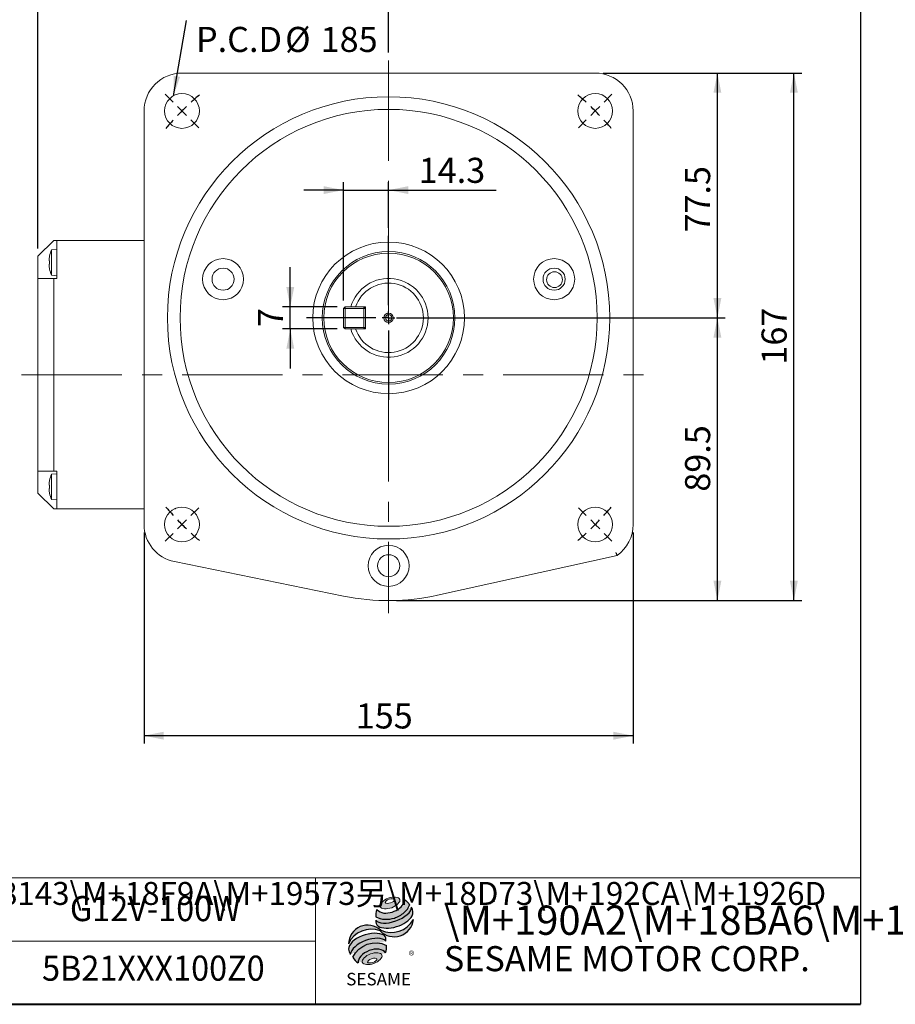
# Model space of a CAD drawing. Units: millimetres. Extents: x 10 to 450, y 10 to 200.
# Drawn here: x 181 to 291, y 10 to 135 of the extents above; entities that cross this region are included whole.
import ezdxf
from ezdxf.enums import TextEntityAlignment as Align

# ---------------------------------------------------------------- set-up
doc = ezdxf.new("R2010")
doc.units = ezdxf.units.MM
doc.linetypes.add('CENTERX2', pattern=[20.319999999999997, 12.7, -2.54, 2.54, -2.54])
doc.layers.add('中心線', color=52, linetype='CENTERX2')
doc.layers.add('標駐', color=7, linetype='Continuous')
doc.layers.add('輪廓線', color=7, linetype='Continuous', lineweight=30)
doc.styles.add('SLDTEXTSTYLE0', font='ARIAL.TTF', dxfattribs={"width": 0.948})
doc.styles.add('SLDTEXTSTYLE1', font='ARIAL.TTF')
doc.styles.add('SLDTEXTSTYLE2', font='ARIAL.TTF', dxfattribs={"width": 0.948, "bigfont": 'bigfont'})
doc.styles.add('SLDTEXTSTYLE4', font='ARIALBD.TTF', dxfattribs={"width": 0.948})
doc.styles.add('SLDTEXTSTYLE5', font='ARIALBD.TTF', dxfattribs={"width": 0.948, "bigfont": 'bigfont'})
doc.styles.add('SLDTEXTSTYLE6', font='MINGLIU.TTC', dxfattribs={"bigfont": 'bigfont'})
doc.styles.get("Standard").update_dxf_attribs({"font": 'ARIAL.TTF'})
doc.dimstyles.new('SLDDIMSTYLE0', dxfattribs={"dimtxt": 3.081982421875, "dimasz": 2.5, "dimexe": 0, "dimexo": 0.0625, "dimgap": 0.77049560546875, "dimtad": 1, "dimdec": 4, "dimlfac": 2.5, "dimrnd": 1e-09, "dimzin": 12, "dimdsep": 46, "dimtxsty": 'SLDTEXTSTYLE0', "dimsah": 1, "dimcen": 0.09, "dimadec": 0, "dimazin": 0, "dimtfac": 1, "dimtdec": 4, "dimtofl": 0, "dimtmove": 0, "dimatfit": 3, "dimfxl": 0, "dimtolj": 1, "dimtzin": 12, "dimarcsym": 0})
doc.dimstyles.new('SLDDIMSTYLE1', dxfattribs={"dimtxt": 3.081982421875, "dimasz": 2.5, "dimexe": 0, "dimexo": 0.0625, "dimgap": 0.77049560546875, "dimtad": 1, "dimdec": 4, "dimlfac": 2.5, "dimrnd": 1e-09, "dimzin": 12, "dimdsep": 46, "dimtxsty": 'SLDTEXTSTYLE0', "dimsah": 1, "dimcen": 0.09, "dimadec": 0, "dimazin": 0, "dimtfac": 1, "dimtdec": 4, "dimtofl": 0, "dimtmove": 0, "dimatfit": 3, "dimfxl": 0, "dimtolj": 1, "dimtzin": 12, "dimarcsym": 0})
doc.dimstyles.new('SLDDIMSTYLE2', dxfattribs={"dimtxt": 0, "dimasz": 2.5, "dimexe": 0, "dimexo": 0.0625, "dimgap": 0, "dimtad": 0, "dimtih": 1, "dimtoh": 1, "dimdec": 0, "dimrnd": 1e-09, "dimzin": 0, "dimdsep": 46, "dimtxsty": 'Standard', "dimsah": 1, "dimcen": 0.09, "dimadec": 0, "dimazin": 0, "dimtfac": 2.5, "dimtdec": 0, "dimtofl": 0, "dimtmove": 0, "dimatfit": 3, "dimfxl": 0, "dimtolj": 1, "dimtzin": 0, "dimarcsym": 0})

# ---------------------------------------------------------------- blocks, each defined once
blk = doc.blocks.new('圖塊13')
at = {"linetype": 'Continuous'}
h = blk.add_hatch(color=1, dxfattribs=at)
edge = h.paths.add_edge_path(flags=0)
edge.add_spline(control_points=[(5.098593314871069, 11.33432078103883), (5.722949702117837, 11.56391343236155), (7.193696817587345, 11.4192964870787), (5.653679167310992, 9.82481516121811), (3.447558494106731, 10.04174057914238), (4.474236927624299, 11.10472812971611), (5.098593314871069, 11.33432078103883)], knot_values=[0, 0, 0, 0, 0.25, 0.5, 0.75, 1, 1, 1, 1], weights=[1, 1, 1, 1, 1, 1, 1], degree=3, periodic=0)
edge = h.paths.add_edge_path(flags=0)
edge.add_spline(control_points=[(4.715161803202555, 10.78670576423589), (4.752383988690793, 10.66779067691297), (5.414856795755786, 10.61402212147117), (6.185232893423847, 11.24685981224597), (5.191523682826362, 11.32751264540868), (4.677939617714318, 10.90562085155881), (4.715161803202555, 10.78670576423589)], knot_values=[0, 0, 0, 0, 0.2500000000000001, 0.5, 0.75, 1, 1, 1, 1], weights=[1, 1, 1, 1, 1, 1, 1], degree=3, periodic=0)
h = blk.add_hatch(color=1, dxfattribs=at)
edge = h.paths.add_edge_path(flags=0)
edge.add_spline(control_points=[(2.833746086418292, 4.279197655323238), (2.209389699168442, 4.049605003999632), (1.18271126564426, 2.986617453424723), (3.388831938857057, 2.769692035503994), (4.928849589143358, 4.364173361366359), (3.458102473668141, 4.508790306646843), (2.833746086418292, 4.279197655323238)], knot_values=[0, 0, 0, 0, 0.2499999999999999, 0.5, 0.75, 1, 1, 1, 1], weights=[1, 1, 1, 1, 1, 1, 1], degree=3, periodic=0)
edge = h.paths.add_edge_path(flags=0)
edge.add_spline(control_points=[(2.990073200767311, 3.676359682842714), (3.286106968215472, 3.77840065546056), (3.961319146288028, 3.741269474918091), (3.197934808707892, 3.073326868397315), (2.185116541599058, 3.129023639211016), (2.694039433319149, 3.574318710224867), (2.990073200767311, 3.676359682842714)], knot_values=[0, 0, 0, 0, 0.25, 0.5, 0.75, 1, 1, 1, 1], weights=[1, 1, 1, 1, 1, 1, 1], degree=3, periodic=0)
at = {"layer": '中心線'}
h = blk.add_hatch(color=1, dxfattribs=at)
edge = h.paths.add_edge_path(flags=0)
edge.add_spline(control_points=[(3.665285378839866, 9.906977838743776), (3.507924931271042, 9.562489486625612), (3.492989960792741, 9.210172889820319), (3.537223016433194, 8.97754626239734)], knot_values=[0, 0, 0, 0, 0.4884105039816399, 0.4884105039816399, 0.4884105039816399, 0.4884105039816399], weights=[1, 1, 1, 1], degree=3, periodic=0)
edge.add_spline(control_points=[(3.537223016433194, 8.97754626239734), (4.249378733333418, 8.577423111719902), (5.630890689332228, 8.579673603421108), (7.069857460677754, 9.39704460947985), (7.690986254203358, 10.11269048106537), (7.78311063615919, 10.46547892291063)], knot_values=[0, 0, 0, 0, 0.4091170963401937, 0.6548043669721902, 0.8514887991502482, 0.8514887991502482, 0.8514887991502482, 0.8514887991502482], weights=[1, 1, 1, 1, 1, 1], degree=3, periodic=0)
edge.add_spline(control_points=[(7.783110636159192, 10.46547892291063), (7.679254633851277, 10.69740845844832), (7.464534973205827, 10.97666716921514), (7.113664228306726, 11.19129448360806)], knot_values=[0, 0, 0, 0, 0.4590419192686664, 0.4590419192686664, 0.4590419192686664, 0.4590419192686664], weights=[1, 1, 1, 1], degree=3, periodic=0)
edge.add_spline(control_points=[(7.113664228306726, 11.19129448360806), (7.124902943254371, 11.04589452627449), (7.053298440681952, 10.61666907259079), (6.516939345175516, 9.98984842230591), (5.362928406518875, 9.376112481541886), (4.104668356724647, 9.3558755369883), (3.665285378839866, 9.906977838743776)], knot_values=[0, 0, 0, 0, 0.08132341509079877, 0.2279594593705727, 0.4332489660143315, 0.8030080463493418, 0.8030080463493418, 0.8030080463493418, 0.8030080463493418], weights=[1, 1, 1, 1, 1, 1, 1], degree=3, periodic=0)
h = blk.add_hatch(color=1, dxfattribs=at)
edge = h.paths.add_edge_path(flags=0)
edge.add_arc((4.318454344234196, 8.392672067317271), 0.7960238448478215, 168.3621772198201, 229.4245234025354)
edge.add_ellipse((5.80958228053624, 9.070051204101881), major_axis=(2.43406354179429, 0.7938606533942557), ratio=0.5371428571428626, start_angle=205.6784380016541, end_angle=329.3896542710311)
edge.add_arc((7.065898311000157, 9.554212126688622), 1.15423709392512, 336.1521426637984, 392.8409252608678)
edge.add_ellipse((5.751572760650136, 9.480510093851894), major_axis=(2.254207631054939, 0.8428760165754418), ratio=0.4437390608671208, start_angle=185.0255637961495, end_angle=352.2171353903933, ccw=False)
h = blk.add_hatch(color=1, dxfattribs=at)
edge = h.paths.add_edge_path(flags=0)
edge.add_arc((5.504318197944835, 10.19156015372597), 3.194087037758905, 244.9498890507386, 330.5249516995852, ccw=False)
edge.add_arc((2.510710850315761, 5.468178592169036), 2.457939121479623, 48.10924540340881, 177.9500526553587)
edge.add_arc((2.952282482188817, 4.212914684791068), 3.19408703775914, 69.43291289644583, 155.1324078792584, ccw=False)
edge.add_arc((5.844128288031075, 8.909125624649812), 2.457939121479439, 223.9443619392963, 353.2429906624782)
h = blk.add_hatch(color=1, dxfattribs=at)
edge = h.paths.add_edge_path(flags=0)
edge.add_ellipse((2.661928900322436, 4.757567944970266), major_axis=(2.325067237138462, 0.8830225097832476), ratio=0.5235294117652273, start_angle=14.095136545453784, end_angle=164.8078450801835, ccw=False)
edge.add_arc((3.919270177106942, 6.042241966273265), 0.8949008746381782, 351.5308011594623, 401.4061622742468)
edge.add_ellipse((2.580303221165009, 5.385771573284161), major_axis=(2.464677993117392, 0.7232048284779338), ratio=0.534461343987233, start_angle=27.40472928508425, end_angle=171.7282428117343)
edge.add_arc((2.65223829507355, 5.360666108498729), 2.615033908089112, 191.0466409495178, 205.75451162394)
h = blk.add_hatch(color=1, dxfattribs=at)
edge = h.paths.add_edge_path(flags=0)
edge.add_spline(control_points=[(4.872281317068516, 5.355432797060824), (3.408039117425238, 6.171629669558582), (1.286274294539869, 5.399212980673501), (0.6263936973371909, 3.867500136534769)], knot_values=[0, 0, 0, 0, 1, 1, 1, 1], weights=[1, 1, 1, 1], degree=3, periodic=0)
edge.add_arc((2.185820194234911, 4.634178667714253), 1.73770163417033, 206.1806388639608, 239.0996167773118)
edge.add_ellipse((3.071091139546706, 3.646742927362516), major_axis=(1.741169630516098, 0.6484824422206483), ratio=0.6035256865348776, start_angle=7.596570179775881, end_angle=172.3905265484761, ccw=False)
edge.add_arc((3.188664039496414, 5.113973178605608), 1.700843874282357, 336.231156255833, 368.1615451049561)
at = {"color": 1, "linetype": 'Continuous', "lineweight": 0}
for points in [[(5.098593314871069, 11.33432078103883), (5.722949702117837, 11.56391343236155), (7.193696817587345, 11.4192964870787), (5.653679167310992, 9.82481516121811), (3.447558494106731, 10.04174057914238), (4.474236927624299, 11.10472812971611), (5.098593314871069, 11.33432078103883)], [(4.715161803202555, 10.78670576423589), (4.677939617714318, 10.90562085155881), (5.191523682826362, 11.32751264540868), (6.185232893423847, 11.24685981224597), (5.414856795755786, 10.61402212147117), (4.752383988690793, 10.66779067691297), (4.715161803202555, 10.78670576423589)], [(2.833746086418281, 4.279197655323237), (3.458102473668131, 4.508790306646843), (4.928849589143345, 4.364173361366359), (3.388831938857065, 2.769692035503994), (1.182711265644246, 2.986617453424723), (2.209389699168431, 4.049605003999631), (2.833746086418281, 4.279197655323237)], [(2.990073200767307, 3.676359682842715), (3.286106968215469, 3.77840065546056), (3.961319146288028, 3.741269474918091), (3.197934808707898, 3.073326868397315), (2.185116541599058, 3.129023639211016), (2.694039433319145, 3.574318710224869), (2.990073200767307, 3.676359682842715)]]:
    blk.add_open_spline(points, degree=3, dxfattribs=at)
at = {"layer": '標駐', "color": 1}
for p, q in [((8.281626893562489, 8.592794669899547), (8.252346087856777, 8.563513864193835)), ((1.272911444998942, 3.160072743286507), (1.291043307034565, 3.17820460532213))]:
    blk.add_line(p, q, dxfattribs=at)
for centre, radius, start, end in [((7.065898311000169, 9.55421212668862), 1.154237093925106, 336.1521426637983, 32.95375475895948), ((2.510710850315761, 5.468178592169036), 2.457939121479625, 48.10924540340903, 177.9500526553587), ((4.318454344234196, 8.392672067317273), 0.796023844847821, 167.9158934979388, 229.4245234025349), ((5.844128288031074, 8.909125624649814), 2.457939121479472, 223.9443619392961, 353.2429906624782), ((5.504318197944835, 10.19156015372597), 3.194087037758912, 244.9498890507392, 330.5249516995864), ((2.952282482188808, 4.212914684791068), 3.194087037759141, 69.43291289644665, 155.1324078792593), ((3.91927017710695, 6.042241966273263), 0.894900874638201, 351.5308011594623, 41.40616227424645), ((3.18866403949641, 5.113973178605608), 1.700843874282366, 336.2311562558334, 8.161545104955316), ((2.652238295073553, 5.360666108498728), 2.615033908089121, 191.0466409495177, 205.7545116239398), ((2.185820194234923, 4.634178667714252), 1.737701634170338, 206.1806388639606, 239.0996167773116)]:
    blk.add_arc(centre, radius, start, end, dxfattribs=at)
for centre, major_axis, ratio, start_param, end_param in [((5.751572760650136, 9.480510093851892), (2.254207631054939, 0.842876016575442), 0.4437390608671206, 3.229063400082057, 6.147574057112794), ((5.80958228053624, 9.070051204101883), (2.434063541794292, 0.7938606533942566), 0.5371428571428624, 3.589765943487885, 5.748933989035294), ((2.580303221165009, 5.385771573284161), (2.464677993117393, 0.7232048284779333), 0.534461343987233, 0.4783027566424293, 2.997223255729046), ((2.66192890032245, 4.757567944970266), (2.325067237138462, 0.8830225097832471), 0.5235294117652269, 0.2460065412363691, 2.87643952976596), ((3.071091139546694, 3.646742927362516), (1.741169630516098, 0.6484824422206487), 0.6035256865348777, 0.1325851614959244, 3.008782287517632)]:
    blk.add_ellipse(centre, major_axis=major_axis, ratio=ratio, start_param=start_param, end_param=end_param, dxfattribs=at)
for points, knots in [([(3.537223016433194, 8.97754626239734), (4.249378733333418, 8.577423111719902), (5.630890689332228, 8.579673603421108), (7.069857460677754, 9.39704460947985), (7.690986254203358, 10.11269048106537), (7.78311063615919, 10.46547892291063)], [0, 0, 0, 0, 0.4091170963401937, 0.6548043669721902, 0.8514887991502482, 0.8514887991502482, 0.8514887991502482, 0.8514887991502482]), ([(3.665285378839866, 9.906977838743776), (4.104668356724647, 9.3558755369883), (5.362928406518875, 9.376112481541886), (6.516939345175516, 9.98984842230591), (7.053298440681952, 10.61666907259079), (7.124902943254371, 11.04589452627449), (7.113664228306726, 11.19129448360806)], [0, 0, 0, 0, 0.3697590803350102, 0.575048586978769, 0.721684631258543, 0.8030080463493418, 0.8030080463493418, 0.8030080463493418, 0.8030080463493418])]:
    blk.add_open_spline(points, degree=3, knots=knots, dxfattribs=at)
for points in [[(7.113664228306726, 11.19129448360806), (7.464534973205827, 10.97666716921514), (7.679254633851277, 10.69740845844832), (7.783110636159192, 10.46547892291063)], [(3.665285378839866, 9.906977838743776), (3.507924931271042, 9.562489486625612), (3.492989960792741, 9.210172889820319), (3.537223016433194, 8.97754626239734)], [(0.6263936973371909, 3.867500136534769), (1.286274294539864, 5.399212980673501), (3.408039117425231, 6.171629669558581), (4.872281317068516, 5.355432797060824)]]:
    blk.add_open_spline(points, degree=3, dxfattribs=at)
at = {"layer": '中心線', "color": 1, "insert": (7.698928770804415, 4.618763218274282), "char_height": 1.058333333333333, "attachment_point": 1, "style": 'SLDTEXTSTYLE0'}
blk.add_mtext('®', dxfattribs=at)
at = {"layer": '輪廓線', "color": 1, "insert": (-0.2270991058884175, 1.879907153475443), "char_height": 1.5875, "attachment_point": 1, "style": 'SLDTEXTSTYLE1'}
blk.add_mtext('SESAME', dxfattribs=at)
blk = doc.blocks.new('圖塊22')
at = {"color": 7, "linetype": 'Continuous', "lineweight": 0, "style": 'SLDTEXTSTYLE2', "width": 0.948}
for tag, p in [('機型', (-4.233333282172679, 7.49759384177974)), ('圖號', (-4.23333328217268, -0.04371645218965992))]:
    blk.add_attdef(tag, text='', height=3.174999999999999, dxfattribs=at).set_placement(p, align=Align.BOTTOM_LEFT)
blk = doc.blocks.new('SW_TABLEANNOTATION_0')
at = {"color": 0, "linetype": 'Continuous', "lineweight": 0, "insert": (5.855403691530231, -1.14756764497671), "char_height": 2.910416666666666, "attachment_point": 1, "style": 'SLDTEXTSTYLE6'}
blk.add_mtext('\\M+18B4B\\M+18A69\\M+18EDA\\M+190A1\\M+19440\\M+1974C\\M+19DCC\\M+18D58\\M+18143\\M+18F9A\\M+19573另\\M+18D73\\M+192CA\\M+1926D', dxfattribs=at)
blk = doc.blocks.new('*D10')
at = {"layer": '標駐'}
for p, q in [((182.8475814217002, 105.7300470363662), (182.8475814217002, 152.009363361357)), ((182.8475814217002, 151.009363361357), (227.2475814217002, 151.009363361357)), ((227.2475814217002, 130.5270227219635), (227.2475814217002, 152.009363361357))]:
    blk.add_line(p, q, dxfattribs=at)
for points in [[(182.8475814217002, 151.009363361357), (185.3475814217002, 150.509363361357), (185.3475814217002, 151.509363361357)], [(227.2475814217002, 151.009363361357), (224.7475814217002, 151.509363361357), (224.7475814217002, 150.509363361357)]]:
    blk.add_solid(points, dxfattribs=at)
at = {"layer": '標駐', "insert": (201.5276663988622, 155.1021534351333), "char_height": 3.174999999999999, "attachment_point": 1, "style": 'SLDTEXTSTYLE0'}
blk.add_mtext('111', dxfattribs=at)
blk = doc.blocks.new('*D11')
at = {"layer": '標駐'}
for p, q in [((196.2875814217001, 69.76649382013623), (196.2875814217001, 43.01448608885096)), ((258.2075814217002, 69.76644068887474), (258.2075814217002, 43.01448608885097)), ((258.2075814217002, 44.01448608885097), (196.2875814217001, 44.01448608885096))]:
    blk.add_line(p, q, dxfattribs=at)
for points in [[(196.2875814217001, 44.01448608885096), (198.7875814217001, 43.51448608885096), (198.7875814217001, 44.51448608885096)], [(258.2075814217002, 44.01448608885097), (255.7075814217002, 44.51448608885097), (255.7075814217002, 43.51448608885097)]]:
    blk.add_solid(points, dxfattribs=at)
at = {"layer": '標駐', "insert": (223.0878124845773, 48.10727616262717), "char_height": 3.174999999999999, "attachment_point": 1, "style": 'SLDTEXTSTYLE0'}
blk.add_mtext('155', dxfattribs=at)
blk = doc.blocks.new('*D12')
at = {"layer": '標駐'}
for p, q in [((228.2475814217001, 96.93004532878521), (269.8746501251427, 96.93004532878523)), ((268.8746501251427, 61.13004532878521), (268.8746501251427, 96.93004532878523)), ((228.2475814217001, 61.13004532878519), (269.8746501251427, 61.13004532878521))]:
    blk.add_line(p, q, dxfattribs=at)
for points in [[(268.8746501251427, 96.93004532878523), (268.3746501251427, 94.43004532878523), (269.3746501251427, 94.43004532878523)], [(268.8746501251427, 61.13004532878521), (269.3746501251427, 63.63004532878521), (268.3746501251427, 63.63004532878521)]]:
    blk.add_solid(points, dxfattribs=at)
at = {"layer": '標駐', "insert": (264.7818600513667, 74.9173025126273), "char_height": 3.174999999999999, "attachment_point": 1, "rotation": 90.00000000000003, "style": 'SLDTEXTSTYLE0'}
blk.add_mtext('89.5', dxfattribs=at)
blk = doc.blocks.new('*D13')
at = {"layer": '標駐'}
for p, q in [((254.4075814217002, 127.9300453287852), (269.8746501251428, 127.9300453287852)), ((268.8746501251428, 96.93004532878523), (268.8746501251428, 127.9300453287852)), ((228.2475814217001, 96.93004532878521), (269.8746501251428, 96.93004532878523))]:
    blk.add_line(p, q, dxfattribs=at)
for points in [[(268.8746501251428, 127.9300453287852), (268.3746501251428, 125.4300453287852), (269.3746501251428, 125.4300453287852)], [(268.8746501251428, 96.93004532878523), (269.3746501251428, 99.43004532878523), (268.3746501251428, 99.43004532878523)]]:
    blk.add_solid(points, dxfattribs=at)
at = {"layer": '標駐', "insert": (264.7818600513668, 107.7389536727982), "char_height": 3.174999999999999, "attachment_point": 1, "rotation": 90.00000000000001, "style": 'SLDTEXTSTYLE0'}
blk.add_mtext('77.5', dxfattribs=at)
blk = doc.blocks.new('*D14')
at = {"layer": '標駐'}
for p, q in [((214.7991857845892, 98.33004532878522), (214.7991857845892, 103.3300453287852)), ((220.7275814217002, 98.33004532878522), (213.7991857845892, 98.33004532878522)), ((214.7991857845892, 95.53004532878522), (214.7991857845892, 98.33004532878522)), ((220.7275814217002, 95.53004532878522), (213.7991857845892, 95.53004532878522)), ((214.7991857845892, 95.53004532878522), (214.7991857845892, 90.5300453287852))]:
    blk.add_line(p, q, dxfattribs=at)
for points in [[(214.7991857845892, 98.33004532878522), (215.2991857845892, 100.8300453287852), (214.2991857845892, 100.8300453287852)], [(214.7991857845892, 95.53004532878522), (214.2991857845892, 93.03004532878522), (215.2991857845892, 93.03004532878522)]]:
    blk.add_solid(points, dxfattribs=at)
at = {"layer": '標駐', "insert": (210.7063957108132, 95.76291561068656), "char_height": 3.174999999999999, "attachment_point": 1, "rotation": 90, "style": 'SLDTEXTSTYLE0'}
blk.add_mtext('7', dxfattribs=at)
blk = doc.blocks.new('*D15')
at = {"layer": '標駐'}
for p, q in [((221.5275814217001, 99.1300453287852), (221.5275814217001, 114.1104667873745)), ((227.2475814217001, 108.3300453287852), (227.2475814217001, 114.1104667873745)), ((221.5275814217001, 113.1104667873745), (216.5275814217001, 113.1104667873745)), ((221.5275814217001, 113.1104667873745), (227.2475814217001, 113.1104667873745)), ((227.2475814217001, 113.1104667873745), (240.873243163546, 113.1104667873745))]:
    blk.add_line(p, q, dxfattribs=at)
for points in [[(221.5275814217001, 113.1104667873745), (219.0275814217001, 113.6104667873745), (219.0275814217001, 112.6104667873745)], [(227.2475814217001, 113.1104667873745), (229.7475814217001, 112.6104667873745), (229.7475814217001, 113.6104667873745)]]:
    blk.add_solid(points, dxfattribs=at)
at = {"layer": '標駐', "insert": (231.06025753123, 117.2032568611507), "char_height": 3.174999999999999, "attachment_point": 1, "style": 'SLDTEXTSTYLE0'}
blk.add_mtext('14.3', dxfattribs=at)
blk = doc.blocks.new('*D16')
at = {"layer": '標駐'}
for p, q in [((254.4075814217002, 127.9300453287852), (279.557444232157, 127.9300453287852)), ((278.557444232157, 61.13004532878519), (278.557444232157, 127.9300453287852)), ((228.2475814217001, 61.13004532878519), (279.557444232157, 61.13004532878519))]:
    blk.add_line(p, q, dxfattribs=at)
for points in [[(278.557444232157, 127.9300453287852), (278.057444232157, 125.4300453287852), (279.057444232157, 125.4300453287852)], [(278.557444232157, 61.13004532878519), (279.057444232157, 63.63004532878519), (278.057444232157, 63.63004532878519)]]:
    blk.add_solid(points, dxfattribs=at)
at = {"layer": '標駐', "insert": (274.464654158381, 91.01013030594744), "char_height": 3.174999999999999, "attachment_point": 1, "rotation": 90.00000000000001, "style": 'SLDTEXTSTYLE0'}
blk.add_mtext('167', dxfattribs=at)
blk = doc.blocks.new('SW_NOTE_5')
at = {"layer": '標駐', "color": 0, "char_height": 3.174999999999999, "attachment_point": 1, "style": 'SLDTEXTSTYLE0'}
for s, insert in [('P.C.D', (0, 4.092790073775998)), ('%%c', (11.28888875246048, 4.092790073775998)), ('185', (15.7853364944458, 4.092790073775998))]:
    blk.add_mtext(s, dxfattribs=dict(at, insert=insert))
blk = doc.blocks.new('SW_CENTERMARKSYMBOL_0')
at = {"layer": '標駐', "color": 0}
for p, q in [((0, 1.600000000000004), (0, 10.40000000000001)), ((-1.59999999999999, 0), (-10.39999999999999, 0)), ((0, 0), (-0.7999999999999952, 0)), ((0, 0), (0, 0.7999999999999952)), ((0, 0), (0, -0.7999999999999952)), ((0, 0), (0.7999999999999952, 0)), ((1.59999999999999, 0), (10.39999999999999, 0)), ((0, -1.600000000000004), (0, -10.40000000000001))]:
    blk.add_line(p, q, dxfattribs=at)
blk = doc.blocks.new('SW_CENTERMARKSYMBOL_1')
at = {"layer": '標駐', "color": 0}
for p, q in [((-1.130902314499888, 1.131839191342437), (-2.12044183968732, 2.122198483767102)), ((53.45090231449995, 1.131839191342451), (54.44044183968732, 2.122198483767102)), ((0, 0), (-0.5654511572499299, 0.5659195956712187)), ((0, 0), (0.5654511572499854, -0.5659195956712326)), ((52.32000000000004, 0), (51.75454884275005, -0.5659195956712326)), ((52.32000000000004, 0), (52.88545115724996, 0.5659195956712326)), ((1.130902314499915, -1.131839191342465), (2.120441839687348, -2.122198483767102)), ((51.18909768550012, -1.131839191342451), (50.19955816031268, -2.122198483767102)), ((1.130897820903198, -51.23170782744718), (2.12043341419349, -50.24134460639561)), ((51.18884773695548, -51.23175416447796), (50.19931809325168, -50.24138499810083)), ((2.775557561562891e-14, -52.36355150864898), (-0.5654489104515714, -52.92947334924987)), ((2.775557561562891e-14, -52.36355150864898), (0.5654489104516269, -51.79762966804807)), ((52.31973875790452, -52.36360463991048), (51.75429324742997, -51.79767940219422)), ((52.31973875790452, -52.36360463991048), (52.88518426837907, -52.92952987762673)), ((-1.130897820903171, -53.49539518985078), (-2.120433414193462, -54.48575841090233)), ((53.45062977885357, -53.49545511534298), (54.44015942255736, -54.48582428172013))]:
    blk.add_line(p, q, dxfattribs=at)
for radius, start, end in [(37.01115424678284, 130.332073295223, 132.4993683431824), (37.01115424678284, 47.50063165681757, 49.66792670477702), (37.01115424678286, 134.9762769694218, 136.2147312825415), (37.01115424678286, 133.7378226563021, 134.9762769694218), (37.01115424678286, 45.0237230305782, 46.26217734369793), (37.01115424678286, 43.78526871745855, 45.0237230305782), (37.01115424678284, 137.4531855956611, 139.6204806436206), (37.01115424678284, 40.37951935637943, 42.54681440433887), (37.01130130976112, 220.3797652836162, 222.5470517199123), (37.01115424678288, 317.4526138982166, 319.6199089469937), (37.01130130976111, 223.7855011120816, 225.0239505042508), (37.01130130976111, 225.0239505042508, 226.26239989642), (37.01115424678285, 313.7372509588575, 314.9757052719772), (37.01115424678287, 314.9757052719772, 316.2141595850969), (37.01130130976112, 227.5008492885893, 229.6681357248854), (37.01115424678285, 310.3315015969606, 312.4987966457378)]:
    blk.add_arc((26.16000000000002, -26.18167180833096), radius, start, end, dxfattribs=at)

msp = doc.modelspace()

# ---------------------------------------------------------------- linework, layer by layer
at = {"color": 7, "linetype": 'Continuous', "lineweight": 30}
msp.add_line((287, 200.0000000000001), (287, 10.00000000000002), dxfattribs=at)
at = {"color": 7, "linetype": 'Continuous', "lineweight": 15}
for p, q in [((201.0875826471716, 127.9300452572596), (253.4075801962287, 127.9300452572596)), ((196.2875818603903, 70.76649380748394), (196.2875818603903, 123.1300444704783)), ((258.20758098301, 123.1300444704783), (258.20758098301, 70.76644016330364)), ((184.8475819223792, 106.7300469977153), (182.8475808494956, 104.7300474149478)), ((185.2475827330024, 106.7300469977153), (184.8475819223792, 106.7300469977153)), ((185.2475827330024, 106.7300469977153), (196.2875818603903, 106.7300469977153)), ((185.2475827330024, 106.7300469977153), (185.2475827330024, 104.7300474149478)), ((184.3289946907431, 104.7494561774028), (184.3337213390738, 104.7470988137019)), ((185.2435802811057, 105.590047071625), (184.56758016285, 105.5309043628467)), ((184.56758016285, 103.9300472838176), (184.56758016285, 105.5309043628467)), ((185.2475827330024, 105.590047071625), (185.2435802811057, 105.590047071625)), ((185.2435802811057, 103.9300472838176), (185.2435802811057, 105.590047071625)), ((182.8475808494956, 104.7300474149478), (182.8475808494956, 103.9300472838176)), ((182.8475808494956, 103.9300472838176), (182.8475808494956, 101.930046955992)), ((184.2667048567206, 104.1360468966258), (184.2667048567206, 104.2713360292208)), ((184.3337213390738, 104.1360468966258), (184.2667048567206, 104.1360468966258)), ((184.2667048567206, 103.5887585384143), (184.2667048567206, 103.7240476710093)), ((184.2667048567206, 103.7240476710093), (184.3337213390738, 103.7240476710093)), ((184.56758016285, 102.3291902047885), (184.56758016285, 103.9300472838176)), ((185.2435802811057, 102.2700474960101), (185.2435802811057, 103.9300472838176)), ((185.2475827330024, 101.9300477010501), (185.2475827330024, 104.7300474149478)), ((184.56758016285, 102.3291902047885), (185.2435802811057, 102.2700474960101)), ((185.2435802811057, 102.2700474960101), (185.2475827330024, 102.2700474960101)), ((182.8475808494956, 101.930046955992), (184.8475819223792, 101.9300477010501)), ((182.8475808494956, 77.5300474268687), (182.8475808494956, 101.930046955992)), ((184.8475819223792, 101.9300477010501), (184.8475819223792, 77.5300474268687)), ((185.2475827330024, 101.9300477010501), (184.8475819223792, 101.9300477010501)), ((221.5275814526946, 98.1300452155364), (221.7275814854771, 98.33004562084797)), ((221.7275814854771, 98.1300452155364), (221.5275814526946, 98.1300452155364)), ((221.5275814526946, 95.73004519467476), (221.5275814526946, 98.1300452155364)), ((221.7275814854771, 98.1300452155364), (221.7275814854771, 98.33004562084797)), ((221.7275814854771, 98.33004562084797), (223.500582739082, 98.33004562084797)), ((221.7275814854771, 98.1300452155364), (221.7275814854771, 95.73004519467476)), ((224.1275815063387, 98.1300452155364), (221.7275814854771, 98.1300452155364)), ((223.500582739082, 98.33004562084797), (224.3275813528568, 98.33004562084797)), ((224.3275813528568, 98.1300452155364), (224.1275815063387, 98.33004562084797)), ((224.1275815063387, 98.1300452155364), (224.1275815063387, 98.33004562084797)), ((224.1275815063387, 95.73004519467476), (224.1275815063387, 98.1300452155364)), ((224.3275813528568, 98.1300452155364), (224.1275815063387, 98.1300452155364)), ((224.3275813528568, 95.53004516189222), (224.3275813528568, 98.33004562084797)), ((221.7275814854771, 95.53004516189222), (221.5275814526946, 95.73004519467476)), ((221.7275814854771, 95.73004519467476), (221.5275814526946, 95.73004519467476)), ((221.7275814854771, 95.53004516189222), (221.7275814854771, 95.73004519467476)), ((221.7275814854771, 95.73004519467476), (224.1275815063387, 95.73004519467476)), ((223.1328176104695, 95.53004516189222), (221.7275814854771, 95.53004516189222)), ((224.3275813528568, 95.53004516189222), (223.500582739082, 95.53004516189222)), ((224.1275815063387, 95.53004516189222), (224.1275815063387, 95.73004519467476)), ((224.3275813528568, 95.73004519467476), (224.1275815063387, 95.73004519467476)), ((224.1275815063387, 95.53004516189222), (224.3275813528568, 95.73004519467476)), ((182.8475808494956, 77.5300474268687), (184.8475819223792, 77.5300474268687)), ((182.8475808494956, 75.53004635398511), (182.8475808494956, 77.5300474268687)), ((185.2475827330024, 77.5300474268687), (184.8475819223792, 77.5300474268687)), ((185.2475827330024, 77.5300474268687), (185.2475827330024, 74.73004771297101)), ((185.2435802811057, 77.19004763190868), (184.56758016285, 77.1309049231303)), ((184.56758016285, 75.53004784410122), (184.56758016285, 77.1309049231303)), ((185.2475827330024, 77.19004763190868), (185.2435802811057, 77.19004763190868)), ((185.2435802811057, 75.53004784410122), (185.2435802811057, 77.19004763190868)), ((182.8475808494956, 74.73004771297101), (182.8475808494956, 75.53004635398511)), ((184.2667048567206, 75.73604745690946), (184.2667048567206, 75.87133658950451)), ((184.3337213390738, 75.73604745690946), (184.2667048567206, 75.73604745690946)), ((184.2667048567206, 75.18875760858182), (184.2667048567206, 75.32404674117687)), ((184.2667048567206, 75.32404674117687), (184.3337213390738, 75.32404674117687)), ((184.56758016285, 73.92918927495602), (184.56758016285, 75.53004784410122)), ((185.2435802811057, 73.87004656617763), (185.2435802811057, 75.53004784410122)), ((184.8475819223792, 72.7300466400874), (182.8475808494956, 74.73004771297101)), ((182.8475808494956, 74.73004473273876), (182.8475808494956, 74.73004771297101)), ((184.8475819223792, 72.73004514997128), (182.8475808494956, 74.73004473273876)), ((184.56758016285, 73.92918927495602), (185.2435802811057, 73.87004656617763)), ((185.2435802811057, 73.87004656617763), (185.2475827330024, 73.87004656617763)), ((185.2475827330024, 74.73004771297101), (185.2475827330024, 72.7300466400874)), ((184.8475819223792, 72.7300466400874), (184.8475819223792, 72.73004514997128)), ((185.2475827330024, 72.7300466400874), (184.8475819223792, 72.7300466400874)), ((185.2475827330024, 72.73004514997128), (184.8475819223792, 72.73004514997128)), ((185.2475827330024, 72.73004514997128), (196.2875818603903, 72.73004514997128)), ((256.1801051491171, 66.84800101344707), (233.4356048845917, 61.80750442569379)), ((221.543501108256, 61.70463872974041), (200.1302545660407, 66.06292886560087))]:
    msp.add_line(p, q, dxfattribs=at)
at = {"color": 7, "linetype": 'Continuous', "lineweight": 0}
for p, q in [((287, 26.00000000000002), (128, 26.00000000000002)), ((218, 10.00000000000002), (218, 26.00000000000002)), ((240.6743763179666, 23.06058282114137), (240.6254399779517, 22.98031777603683)), ((218, 18.00000000000003), (128, 18.00000000000003))]:
    msp.add_line(p, q, dxfattribs=at)
at = {"color": 7, "linetype": 'Continuous', "lineweight": 40}
msp.add_line((10.00000000000001, 10.00000000000002), (287, 10.00000000000002), dxfattribs=at)
at = {"color": 7, "linetype": 'Continuous', "lineweight": 15, "flags": 128}
for points in [[(184.3337213390738, 103.1129957539332), (184.3316530579001, 103.1119645935786), (184.3301778429419, 103.1112284762156), (184.3292897337348, 103.1107859117282), (184.3289946907431, 103.1106383902324)], [(184.3337213390738, 76.34709937398557), (184.3316530579001, 76.34813053434017), (184.3301778429419, 76.34886665170315), (184.3292897337348, 76.3493092161906), (184.3289946907431, 76.3494552475703), (184.3292897337348, 76.3493092161906), (184.3301778429419, 76.34886665170315), (184.3316530579001, 76.34813053434017), (184.3337213390738, 76.34709937398557)]]:
    msp.add_lwpolyline(points, dxfattribs=at)
at = {"color": 7, "linetype": 'Continuous', "lineweight": 15}
for centre, radius in [((201.0875814217001, 123.1300453287852), 2.200000000000003), ((227.2475814217001, 96.93004532878521), 28), ((253.4075814217002, 123.1300453287852), 2.200000000000003), ((227.2475814217001, 96.93004532878521), 26.40000000000001), ((227.2475814217001, 96.93004532878521), 9.599999999999994), ((227.2475814217001, 96.93004532878521), 8.400000000000006), ((227.2475814217001, 96.93004532878521), 8.200000000000017), ((206.2897666501167, 101.8300453287852), 2.600000000000009), ((248.2053961932836, 101.8300453287851), 2.600000000000009), ((206.2897666501167, 101.8300453287852), 1.399999999999991), ((248.2053961932836, 101.8300453287851), 1.400000000000006), ((248.2438065968775, 101.7632713464935), 1.000000000000009), ((227.2475814217001, 96.93004532878521), 0.5999999999999943), ((227.2475814217001, 96.93004532878521), 0.3999999999999773), ((201.0875814217002, 70.76649382013623), 2.200000000000017), ((253.4073201796047, 70.76644068887474), 2.200000000528263), ((227.2475814217001, 65.5300453287852), 2.599999999999994), ((227.2475814217001, 65.5300453287852), 1.400000000000006)]:
    msp.add_circle(centre, radius, dxfattribs=at)
for centre, radius, start, end in [((201.0875814217001, 123.1300453287852), 4.799999999999997, 90, 180), ((253.4075814217002, 123.1300453287852), 4.799999999999997, 0, 90), ((188.4118708883366, 103.9300472192267), 4.159191118708017, 168.6708579439077, 175.2932135456063), ((188.4118708883366, 103.9300472021509), 4.164289466636451, 157.3919415858641, 168.6518384978591), ((188.4118708883366, 103.9300472192267), 4.159191118708016, 184.7067864543926, 191.3291420560929), ((188.8213457552783, 103.9300472838176), 4.492350024362723, 177.3717433729337, 182.6282566270671), ((188.4118708883366, 103.9300472021509), 4.16428946663646, 191.3481615021423, 202.6080584141368), ((227.2475814217001, 96.93004532878521), 4.990000000000004, 196.2936970824346, 163.7063029175662), ((227.2475814217001, 96.93004532878521), 4.400000000001349, 198.5530045350155, 161.4469954649818), ((188.4118708883366, 75.53004721922676), 4.159191118708021, 168.6708579439075, 175.2932135456061), ((188.4118708883366, 75.530047202151), 4.164289466636449, 157.3919415858641, 168.6518384978593), ((188.4118708883366, 75.53004721922676), 4.159191118708016, 184.7067864543924, 191.3291420560929), ((188.8213998975655, 75.53004709904317), 4.492404143861823, 177.3717655450591, 182.6282344549419), ((182.1967204506247, 78.9945938347519), 4.785275633152291, 296.4611367187257, 296.524370685011), ((188.4118708883366, 75.530047202151), 4.164289466636463, 191.3481615021425, 202.6080584141368), ((200.0475814217002, 73.13004478169573), 0.400000000000007, 277.9736486186896, 309.5268666934248), ((200.0475814217002, 73.1300472684647), 0.3999999999999987, 277.9746468303455, 309.5258240363297), ((201.0875814217002, 70.76649382013623), 4.800000000000011, 180, 258.4955894590105), ((253.4073201796047, 70.76644068887474), 4.80026124209553, 305.2841621519815, 0), ((227.2475814217001, 89.73004532878521), 28.60000000000002, 258.4955894590106, 282.4955894590105)]:
    msp.add_arc(centre, radius, start, end, dxfattribs=at)
for points, knots in [([(223.0762505674035, 98.33004562084797), (223.078539811335, 98.33004562084797), (223.0839490436499, 98.33004562084797), (223.133907795337, 98.33004562084797), (223.2236225199781, 98.33004562084797), (223.345112252525, 98.33004562084797), (223.4432459013206, 98.33004562084797), (223.4958497619584, 98.33004562084797), (223.500582739082, 98.33004562084797)], [0, 0, 0, 0, 0.1450192510687758, 0.3426645838652372, 0.5444890522502616, 0.7553920894229134, 0.9779916600991849, 1, 1, 1, 1]), ([(223.500582739082, 95.53004516189222), (223.4919656037937, 95.53004516189222), (223.4322950892693, 95.53004516189222), (223.3229318029314, 95.53004516189222), (223.1955037354755, 95.53004516189222), (223.1091884938974, 95.53004516189222), (223.0784915153287, 95.53004516189222), (223.0766608668807, 95.53004516189222), (223.0762505674035, 95.53004516189222)], [0, 0, 0, 0, 0.04010126705113586, 0.2776866276299382, 0.5105203129185397, 0.7314878777142799, 0.9398189294513276, 0.9999999999999999, 0.9999999999999999, 0.9999999999999999, 0.9999999999999999]), ([(256.1801051491171, 66.84800101344707), (256.1783306260634, 66.85201023308174), (256.1747821313282, 66.86002742662355), (256.1471140647624, 66.92238138012), (256.1060660057445, 67.01441634471249), (256.0593826256945, 67.11837450730721), (256.0271687549031, 67.18962319351145), (256.013620448401, 67.21947954254375), (256.0130720728309, 67.22068799560192)], [0, 0, 0, 0, 0.2092693346603765, 0.4184736460516595, 0.629468535506927, 0.8444346258376328, 0.9937034011778428, 1, 1, 1, 1])]:
    msp.add_open_spline(points, degree=3, knots=knots, dxfattribs=at)
at = {"layer": '標駐', "linetype": 'CENTERX2', "lineweight": 0}
for p, q in [((227.2475814217002, 129.5270227219635), (227.2475814217002, 59.55395321176562)), ((224.6275814217002, 96.93004532878523), (221.2275814217002, 96.93004532878523)), ((180.7870324860148, 89.73004739036429), (260.9061971463602, 89.73004040558895))]:
    msp.add_line(p, q, dxfattribs=at)

# ---------------------------------------------------------------- block references
at = {"color": 7, "linetype": 'Continuous', "lineweight": 0}
msp.add_blockref('SW_TABLEANNOTATION_0', (14.83036044902253, 26.64039785439464), dxfattribs=at)
at = {"color": 7, "linetype": 'Continuous'}
ref = msp.add_blockref('圖塊22', (198.5416646361108, 12.04224201827485), dxfattribs=at)
ref.add_attrib('圖號', '5B21XXX100Z0', dxfattribs={"color": 7, "linetype": 'Continuous', "lineweight": 0, "height": 3.174999999999999, "style": 'SLDTEXTSTYLE0', "width": 0.948}).set_placement((183.3722192108388, 11.99852556608519), align=Align.BOTTOM_LEFT)
ref.add_attrib('機型', 'G12V-100W', dxfattribs={"color": 7, "linetype": 'Continuous', "lineweight": 0, "height": 3.174999999999999, "style": 'SLDTEXTSTYLE0', "width": 0.948}).set_placement((186.8999983429666, 19.53983586005459), align=Align.BOTTOM_LEFT)
msp.add_blockref('圖塊13', (222.103869058943, 12.1031583539854), dxfattribs=at)
at = {"layer": '標駐'}
for name, p in [('SW_NOTE_5', (202.8597541063102, 129.6847860386882)), ('SW_CENTERMARKSYMBOL_1', (201.0875814217001, 123.1300453287852)), ('SW_CENTERMARKSYMBOL_0', (227.2475814217001, 96.93004532878521))]:
    msp.add_blockref(name, p, dxfattribs=at)

# ---------------------------------------------------------------- texts
at = {"color": 7, "linetype": 'Continuous', "lineweight": 0, "attachment_point": 1}
for s, insert, char_height, style in [('\\M+190A2\\M+18BA6\\M+19364\\M+18B40\\M+18CD2份\\M+1974C\\M+18CC0\\M+18CF6\\M+18E69', (234.2472170011757, 22.50313763873481), 3.704166666666666, 'SLDTEXTSTYLE5'), ('SESAME MOTOR CORP.', (234.2472170011757, 17.36869615696803), 3.174999999999999, 'SLDTEXTSTYLE4')]:
    msp.add_mtext(s, dxfattribs=dict(at, insert=insert, char_height=char_height, style=style))

# ---------------------------------------------------------------- dimensions: what is measured, and where the dimension line sits
at = {"layer": '標駐'}
for base, p1, p2, dimstyle, picture, middle in [((227.2475814217002, 151.009363361357), (182.8475814217002, 104.7300470363662), (227.2475814217002, 129.5270227219635), 'SLDDIMSTYLE0', '*D10', (205.0475814217002, 151.009363361357)), ((227.2475814217001, 113.1104667873745), (221.5275814217001, 98.1300453287852), (227.2475814217001, 107.3300453287852), 'SLDDIMSTYLE1', '*D15', (235.173000347388, 113.1104667873745)), ((196.2875814217001, 44.01448608885097), (258.2075814217002, 70.76644068887474), (196.2875814217001, 70.76649382013623), 'SLDDIMSTYLE0', '*D11', (226.6077275074153, 44.01448608885097))]:
    dim = msp.add_linear_dim(base=base, p1=p1, p2=p2, dimstyle=dimstyle, dxfattribs=at)
    dim.commit()
    dim.dimension.update_dxf_attribs({"geometry": picture, "text_midpoint": middle, "dimtype": 160})
for base, p1, p2, dimstyle, picture, middle in [((268.8746501251428, 127.9300453287852), (227.2475814217001, 96.93004532878521), (253.4075814217002, 127.9300453287852), 'SLDDIMSTYLE0', '*D13', (268.8746501251428, 111.851696488956)), ((278.557444232157, 127.9300453287852), (227.2475814217001, 61.13004532878519), (253.4075814217002, 127.9300453287852), 'SLDDIMSTYLE0', '*D16', (278.557444232157, 94.5300453287852)), ((214.7991857845892, 98.33004532878522), (221.7275814217002, 95.53004532878522), (221.7275814217002, 98.33004532878522), 'SLDDIMSTYLE1', '*D14', (214.7991857845892, 96.93004532878521)), ((268.8746501251427, 96.93004532878523), (227.2475814217001, 61.13004532878519), (227.2475814217001, 96.93004532878521), 'SLDDIMSTYLE0', '*D12', (268.8746501251427, 79.03004532878522))]:
    dim = msp.add_linear_dim(base=base, p1=p1, p2=p2, angle=90.0000000000002, dimstyle=dimstyle, dxfattribs=at)
    dim.commit()
    dim.dimension.update_dxf_attribs({"geometry": picture, "text_midpoint": middle, "dimtype": 160})

# ---------------------------------------------------------------- leaders
msp.add_leader([(200.0176593089898, 125.0523529713683), (201.6481172741385, 134.6046577863125)], dimstyle='SLDDIMSTYLE2', dxfattribs=at)

doc.saveas('drawing.dxf')
